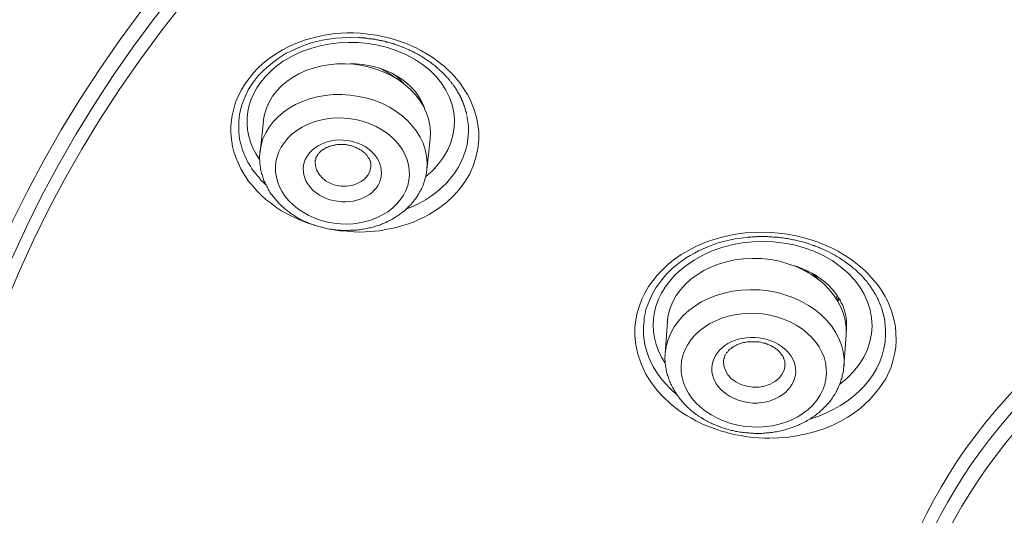
# Model space of a CAD drawing. Units: inches. Extents: x -1912 to 676, y -987 to 1597.
# Drawn here: x -1302 to -1284, y 852 to 861 of the extents above; entities that cross this region are included whole.
import ezdxf

# ---------------------------------------------------------------- set-up
doc = ezdxf.new("R2010")
doc.units = ezdxf.units.IN
doc.header["$MEASUREMENT"] = 0
doc.layers.add('Layer 1', color=7, linetype='Continuous')

msp = doc.modelspace()

# ---------------------------------------------------------------- linework, layer by layer
at = {"layer": 'Layer 1', "lineweight": 18}
for points in [[(-1298.202, 859.428), (-1298.187, 859.554), (-1298.157, 859.674), (-1298.122, 859.795), (-1298.076, 859.905), (-1298.016, 860.015), (-1297.956, 860.121), (-1297.881, 860.221), (-1297.806, 860.316), (-1297.72, 860.407), (-1297.625, 860.497), (-1297.515, 860.582), (-1297.404, 860.662), (-1297.279, 860.738), (-1297.153, 860.803), (-1297.008, 860.863), (-1296.862, 860.918), (-1296.697, 860.963), (-1296.521, 861.004), (-1296.326, 861.034), (-1296.11, 861.044), (-1295.989, 861.044), (-1295.869, 861.039), (-1295.734, 861.024), (-1295.583, 861.004), (-1295.412, 860.969), (-1295.317, 860.943), (-1295.217, 860.913), (-1295.096, 860.873), (-1295.026, 860.848), (-1294.951, 860.813), (-1294.866, 860.778), (-1294.77, 860.723), (-1294.565, 860.602), (-1294.484, 860.542), (-1294.419, 860.487), (-1294.359, 860.442), (-1294.314, 860.397), (-1294.234, 860.321), (-1294.173, 860.256), (-1294.073, 860.136), (-1293.998, 860.025), (-1293.938, 859.93), (-1293.892, 859.845), (-1293.822, 859.674), (-1293.777, 859.524), (-1293.752, 859.388), (-1293.737, 859.263), (-1293.732, 859.137)], [(-1298.066, 859.443), (-1298.056, 859.524), (-1298.046, 859.599), (-1298.031, 859.669), (-1298.011, 859.744), (-1297.956, 859.88), (-1297.895, 860.015), (-1297.81, 860.146), (-1297.72, 860.261), (-1297.609, 860.376), (-1297.489, 860.482), (-1297.354, 860.582), (-1297.208, 860.677), (-1297.123, 860.718), (-1297.037, 860.758), (-1296.952, 860.793), (-1296.862, 860.828), (-1296.762, 860.863), (-1296.661, 860.888), (-1296.556, 860.913), (-1296.44, 860.933), (-1296.32, 860.948), (-1296.195, 860.958), (-1296.054, 860.963), (-1295.909, 860.958)], [(-1296.064, 860.485), (-1295.954, 860.485), (-1295.833, 860.475), (-1295.723, 860.455), (-1295.613, 860.43), (-1295.507, 860.4), (-1295.402, 860.36), (-1295.302, 860.315), (-1295.211, 860.265), (-1295.121, 860.21), (-1295.041, 860.144), (-1294.966, 860.079), (-1294.9, 860.009), (-1294.84, 859.934), (-1294.79, 859.853), (-1294.75, 859.773), (-1294.715, 859.688)], [(-1294.772, 859.776), (-1294.762, 859.801)], [(-1296.692, 857.567), (-1296.752, 857.587), (-1296.822, 857.607), (-1296.968, 857.667), (-1297.098, 857.728), (-1297.158, 857.758), (-1297.214, 857.788), (-1297.259, 857.813), (-1297.304, 857.838), (-1297.379, 857.888), (-1297.439, 857.933), (-1297.494, 857.973), (-1297.55, 858.013), (-1297.59, 858.049), (-1297.635, 858.089), (-1297.675, 858.124), (-1297.74, 858.194), (-1297.795, 858.259), (-1297.846, 858.32), (-1297.896, 858.375), (-1297.931, 858.43), (-1297.966, 858.485), (-1298.031, 858.591), (-1298.076, 858.696), (-1298.117, 858.796), (-1298.152, 858.897), (-1298.177, 858.992), (-1298.192, 859.082), (-1298.202, 859.172), (-1298.207, 859.258), (-1298.207, 859.343), (-1298.202, 859.428)], [(-1297.574, 858.295), (-1297.619, 858.34), (-1297.665, 858.385), (-1297.7, 858.43), (-1297.735, 858.47), (-1297.77, 858.515), (-1297.8, 858.55), (-1297.83, 858.59), (-1297.855, 858.636), (-1297.9, 858.711), (-1297.936, 858.786), (-1297.966, 858.856), (-1297.996, 858.927), (-1298.016, 858.997), (-1298.036, 859.062), (-1298.051, 859.127), (-1298.056, 859.192), (-1298.066, 859.253), (-1298.066, 859.318), (-1298.066, 859.383), (-1298.066, 859.443)], [(-1297.681, 858.893), (-1297.621, 859.45)], [(-1293.732, 859.137), (-1293.742, 859.047), (-1293.752, 858.957), (-1293.787, 858.796), (-1293.837, 858.641), (-1293.902, 858.49), (-1293.988, 858.355), (-1294.083, 858.224), (-1294.193, 858.099), (-1294.319, 857.983), (-1294.464, 857.873), (-1294.625, 857.773), (-1294.71, 857.723), (-1294.806, 857.682), (-1294.901, 857.632), (-1295.006, 857.597), (-1295.127, 857.557), (-1295.247, 857.522), (-1295.382, 857.497), (-1295.528, 857.472), (-1295.608, 857.462), (-1295.693, 857.457), (-1295.784, 857.452), (-1295.884, 857.447), (-1295.989, 857.452), (-1296.11, 857.462), (-1296.245, 857.472), (-1296.321, 857.482), (-1296.401, 857.497)], [(-1294.671, 858.577), (-1294.611, 859.134)], [(-1295.68, 858.622), (-1295.68, 858.637)], [(-1290.917, 855.726), (-1290.902, 855.861), (-1290.877, 855.987), (-1290.837, 856.112), (-1290.792, 856.233), (-1290.732, 856.353), (-1290.672, 856.463), (-1290.596, 856.569), (-1290.511, 856.674), (-1290.416, 856.769), (-1290.315, 856.87), (-1290.205, 856.955), (-1290.085, 857.04), (-1289.949, 857.116), (-1289.809, 857.191), (-1289.658, 857.256), (-1289.493, 857.311), (-1289.322, 857.362), (-1289.137, 857.402), (-1288.931, 857.432), (-1288.705, 857.447), (-1288.459, 857.442), (-1288.319, 857.427), (-1288.173, 857.411), (-1288.008, 857.377), (-1287.822, 857.331), (-1287.717, 857.301), (-1287.596, 857.256), (-1287.526, 857.231), (-1287.456, 857.201), (-1287.361, 857.156), (-1287.25, 857.101), (-1287.18, 857.055), (-1287.105, 857.01), (-1287.034, 856.965), (-1286.974, 856.92), (-1286.879, 856.845), (-1286.814, 856.79), (-1286.764, 856.744), (-1286.718, 856.699), (-1286.653, 856.629), (-1286.543, 856.498), (-1286.463, 856.383), (-1286.402, 856.283), (-1286.357, 856.192), (-1286.287, 856.022), (-1286.247, 855.876), (-1286.217, 855.741), (-1286.207, 855.616), (-1286.202, 855.495)], [(-1290.763, 855.755), (-1290.753, 855.83), (-1290.748, 855.906), (-1290.733, 855.976), (-1290.718, 856.046), (-1290.668, 856.181), (-1290.608, 856.317), (-1290.538, 856.442), (-1290.452, 856.563), (-1290.357, 856.673), (-1290.252, 856.783), (-1290.126, 856.884), (-1289.991, 856.979), (-1289.921, 857.024), (-1289.845, 857.069), (-1289.77, 857.11), (-1289.685, 857.144), (-1289.6, 857.18), (-1289.509, 857.215), (-1289.414, 857.25), (-1289.319, 857.275), (-1289.218, 857.3), (-1289.108, 857.325), (-1288.998, 857.34), (-1288.882, 857.355)], [(-1288.108, 856.858), (-1287.992, 856.823), (-1287.877, 856.778), (-1287.771, 856.728), (-1287.666, 856.673), (-1287.576, 856.607), (-1287.486, 856.542), (-1287.405, 856.467), (-1287.37, 856.427), (-1287.33, 856.387), (-1287.3, 856.346), (-1287.27, 856.301), (-1287.245, 856.261), (-1287.215, 856.216), (-1287.195, 856.171), (-1287.169, 856.126), (-1287.154, 856.076), (-1287.139, 856.031), (-1287.124, 855.985), (-1287.114, 855.94), (-1287.109, 855.89), (-1287.099, 855.84), (-1287.099, 855.795), (-1287.099, 855.745), (-1287.099, 855.694), (-1287.104, 855.644)], [(-1287.287, 856.249), (-1287.267, 856.299)], [(-1287.257, 856.204), (-1287.227, 856.234)], [(-1290.372, 855.256), (-1290.332, 855.823)], [(-1286.202, 855.495), (-1286.212, 855.36), (-1286.232, 855.239), (-1286.262, 855.124), (-1286.297, 855.008), (-1286.392, 854.798), (-1286.523, 854.607), (-1286.673, 854.427), (-1286.859, 854.256), (-1286.964, 854.181), (-1287.075, 854.105), (-1287.2, 854.03), (-1287.335, 853.965), (-1287.491, 853.9), (-1287.662, 853.845), (-1287.847, 853.794), (-1288.068, 853.754), (-1288.188, 853.739), (-1288.329, 853.729), (-1288.489, 853.724), (-1288.58, 853.724), (-1288.68, 853.729), (-1288.79, 853.739), (-1288.926, 853.754), (-1289.001, 853.77), (-1289.096, 853.785), (-1289.207, 853.81), (-1289.277, 853.83), (-1289.357, 853.85), (-1289.553, 853.92), (-1289.638, 853.955), (-1289.713, 853.985), (-1289.819, 854.04), (-1289.899, 854.086), (-1289.974, 854.126), (-1290.035, 854.166), (-1290.13, 854.231), (-1290.215, 854.296), (-1290.29, 854.356), (-1290.416, 854.477), (-1290.511, 854.582), (-1290.591, 854.682), (-1290.662, 854.783), (-1290.722, 854.878), (-1290.807, 855.064), (-1290.867, 855.239), (-1290.902, 855.41), (-1290.917, 855.57), (-1290.917, 855.726)], [(-1287.146, 855.026), (-1287.106, 855.593)], [(-1288.21, 855.04), (-1288.21, 855.05)]]:
    msp.add_lwpolyline(points, dxfattribs=at)
for points in [[(-1273.092, 891.761), (-1300.664, 891.761), (-1323.094, 874.76), (-1323.38, 853.639)], [(-1295.236, 860.227), (-1295.317, 860.292), (-1295.412, 860.352), (-1295.512, 860.402)], [(-1295.081, 860.121), (-1295.136, 860.182), (-1295.196, 860.247), (-1295.267, 860.297)], [(-1293.922, 859.253), (-1293.917, 859.353), (-1293.927, 859.453), (-1293.952, 859.554)], [(-1295.051, 857.858), (-1294.369, 858.119), (-1293.937, 858.651), (-1293.922, 859.253)], [(-1287.777, 856.708), (-1287.808, 856.733), (-1287.843, 856.758), (-1287.878, 856.778)], [(-1287.617, 856.602), (-1287.647, 856.637), (-1287.682, 856.667), (-1287.717, 856.703)], [(-1287.27, 856.225), (-1287.26, 856.235), (-1287.25, 856.245), (-1287.24, 856.255)], [(-1286.394, 855.594), (-1286.389, 855.81), (-1286.434, 856.021), (-1286.524, 856.211)], [(-1290.763, 855.755), (-1290.789, 855.298), (-1290.568, 854.847), (-1290.156, 854.506)], [(-1287.768, 854.069), (-1286.951, 854.31), (-1286.409, 854.912), (-1286.394, 855.594)]]:
    msp.add_open_spline(points, degree=3, dxfattribs=at)
for points, knots in [([(-1268.988, 813.343), (-1241.767, 815.074), (-1221.534, 833.385), (-1223.802, 854.24), (-1226.069, 875.095), (-1249.969, 890.597), (-1277.196, 888.856), (-1304.417, 887.12), (-1324.649, 868.809), (-1322.382, 847.954), (-1321.002, 835.267), (-1311.395, 823.954), (-1296.806, 817.848)], [0, 0, 0, 0, 1, 1, 1, 2, 2, 2, 3, 3, 3, 4, 4, 4, 4]), ([(-1222.783, 852.148), (-1223.074, 873.435), (-1245.831, 890.507), (-1273.614, 890.286), (-1300.99, 890.07), (-1323.119, 873.119), (-1323.405, 852.148)], [0, 0, 0, 0, 1, 1, 1, 2, 2, 2, 2]), ([(-1258.277, 870.349), (-1273.257, 876.615), (-1292.025, 872.396), (-1300.208, 860.923), (-1308.39, 849.454), (-1302.882, 835.071), (-1287.906, 828.805), (-1272.931, 822.539), (-1254.158, 826.753), (-1245.976, 838.227), (-1237.799, 849.7), (-1243.302, 864.078), (-1258.277, 870.349)], [0, 0, 0, 0, 1, 1, 1, 2, 2, 2, 3, 3, 3, 4, 4, 4, 4]), ([(-1258.473, 869.854), (-1273.253, 876.039), (-1291.78, 871.875), (-1299.852, 860.552), (-1307.929, 849.235), (-1302.491, 835.042), (-1287.711, 828.856), (-1272.932, 822.676), (-1254.405, 826.84), (-1246.333, 838.158), (-1238.261, 849.475), (-1243.694, 863.673), (-1258.473, 869.854)], [0, 0, 0, 0, 1, 1, 1, 2, 2, 2, 3, 3, 3, 4, 4, 4, 4]), ([(-1244.025, 841.949), (-1238.611, 854.245), (-1247.235, 867.575), (-1263.289, 871.724), (-1279.343, 875.873), (-1296.746, 869.261), (-1302.159, 856.97), (-1304.306, 852.093), (-1304.306, 846.821), (-1302.159, 841.949)], [0, 0, 0, 0, 1, 1, 1, 2, 2, 2, 3, 3, 3, 3]), ([(-1294.692, 858.449), (-1293.979, 859.021), (-1294.004, 859.929), (-1294.752, 860.476), (-1295.499, 861.022), (-1296.688, 861.003), (-1297.401, 860.431), (-1297.963, 859.979), (-1298.078, 859.302), (-1297.687, 858.75)], [0, 0, 0, 0, 1, 1, 1, 2, 2, 2, 3, 3, 3, 3]), ([(-1295.911, 860.961), (-1295.896, 860.961), (-1295.886, 860.961), (-1295.871, 860.955), (-1295.871, 860.955), (-1295.851, 860.955), (-1295.851, 860.955), (-1295.84, 860.955), (-1295.835, 860.955), (-1295.825, 860.955), (-1295.825, 860.955), (-1295.8, 860.955), (-1295.8, 860.955), (-1295.795, 860.955), (-1295.79, 860.951), (-1295.78, 860.951), (-1295.78, 860.951), (-1295.755, 860.951), (-1295.755, 860.951), (-1295.75, 860.946), (-1295.74, 860.946), (-1295.735, 860.946), (-1295.725, 860.94), (-1295.715, 860.94), (-1295.71, 860.94), (-1295.7, 860.94), (-1295.69, 860.94), (-1295.685, 860.94), (-1295.675, 860.94), (-1295.665, 860.936), (-1295.66, 860.936), (-1295.65, 860.936), (-1295.645, 860.93), (-1295.63, 860.93), (-1295.625, 860.93), (-1295.615, 860.93), (-1295.605, 860.93), (-1295.595, 860.925), (-1295.59, 860.925), (-1295.58, 860.921), (-1295.57, 860.921), (-1295.56, 860.921), (-1295.554, 860.921), (-1295.544, 860.915), (-1295.534, 860.915), (-1295.524, 860.91), (-1295.514, 860.91), (-1295.504, 860.906), (-1295.494, 860.906), (-1295.484, 860.906), (-1295.474, 860.9), (-1295.464, 860.9), (-1295.454, 860.895), (-1295.444, 860.895), (-1295.434, 860.895), (-1295.424, 860.89), (-1295.414, 860.885), (-1295.404, 860.88), (-1295.394, 860.88), (-1295.384, 860.88), (-1295.369, 860.875), (-1295.359, 860.87), (-1295.349, 860.87), (-1295.334, 860.865), (-1295.324, 860.86), (-1295.309, 860.855), (-1295.299, 860.855), (-1295.289, 860.85), (-1295.274, 860.845), (-1295.264, 860.845), (-1295.249, 860.84), (-1295.238, 860.835), (-1295.223, 860.83), (-1295.208, 860.825), (-1295.193, 860.82), (-1295.183, 860.815), (-1295.163, 860.81), (-1295.153, 860.805), (-1295.138, 860.8), (-1295.123, 860.795), (-1295.103, 860.785), (-1295.088, 860.78), (-1295.073, 860.77), (-1295.053, 860.765), (-1295.038, 860.76), (-1295.018, 860.75), (-1294.993, 860.74), (-1294.978, 860.73), (-1294.952, 860.72), (-1294.932, 860.71), (-1294.907, 860.695), (-1294.882, 860.685), (-1294.857, 860.669), (-1294.827, 860.654), (-1294.797, 860.635), (-1294.772, 860.624), (-1294.742, 860.604), (-1294.717, 860.584), (-1294.687, 860.569), (-1294.662, 860.549), (-1294.641, 860.539), (-1294.621, 860.524), (-1294.601, 860.509), (-1294.586, 860.494), (-1294.566, 860.484), (-1294.551, 860.469), (-1294.536, 860.459), (-1294.521, 860.449), (-1294.506, 860.434), (-1294.496, 860.424), (-1294.486, 860.414), (-1294.471, 860.404), (-1294.461, 860.394), (-1294.451, 860.384), (-1294.441, 860.374), (-1294.426, 860.364), (-1294.421, 860.353), (-1294.411, 860.349), (-1294.401, 860.338), (-1294.391, 860.328), (-1294.386, 860.323), (-1294.376, 860.313), (-1294.366, 860.303), (-1294.361, 860.298), (-1294.355, 860.293), (-1294.345, 860.283), (-1294.34, 860.273), (-1294.33, 860.268), (-1294.325, 860.258), (-1294.315, 860.253), (-1294.31, 860.243), (-1294.305, 860.238), (-1294.3, 860.228), (-1294.29, 860.223), (-1294.285, 860.218), (-1294.28, 860.213), (-1294.275, 860.203), (-1294.27, 860.198), (-1294.265, 860.193), (-1294.26, 860.183), (-1294.255, 860.178), (-1294.25, 860.168), (-1294.24, 860.168), (-1294.24, 860.158), (-1294.23, 860.153), (-1294.23, 860.143), (-1294.225, 860.143), (-1294.22, 860.133), (-1294.215, 860.128), (-1294.21, 860.123), (-1294.205, 860.118), (-1294.19, 860.093), (-1294.185, 860.088), (-1294.18, 860.083), (-1294.165, 860.058), (-1294.16, 860.052), (-1294.155, 860.048), (-1294.145, 860.027), (-1294.145, 860.022), (-1294.14, 860.018), (-1294.125, 859.997), (-1294.12, 859.992), (-1294.12, 859.982), (-1294.11, 859.962), (-1294.105, 859.962), (-1294.1, 859.957), (-1294.09, 859.937), (-1294.09, 859.932), (-1294.085, 859.922), (-1294.075, 859.907), (-1294.07, 859.902), (-1294.07, 859.897), (-1294.06, 859.877), (-1294.06, 859.872), (-1294.06, 859.872), (-1294.049, 859.852), (-1294.044, 859.847), (-1294.044, 859.842), (-1294.034, 859.827), (-1294.034, 859.822), (-1294.034, 859.817), (-1294.024, 859.802), (-1294.024, 859.792), (-1294.019, 859.787), (-1294.014, 859.777), (-1294.014, 859.766), (-1294.009, 859.762), (-1294.004, 859.747), (-1294.004, 859.741), (-1294.004, 859.736), (-1293.994, 859.726), (-1293.994, 859.717), (-1293.994, 859.717), (-1293.989, 859.701), (-1293.984, 859.696), (-1293.984, 859.691), (-1293.984, 859.676), (-1293.979, 859.671), (-1293.979, 859.666), (-1293.974, 859.651), (-1293.974, 859.646), (-1293.974, 859.641), (-1293.969, 859.626), (-1293.964, 859.626), (-1293.964, 859.621), (-1293.959, 859.606), (-1293.959, 859.601), (-1293.959, 859.601), (-1293.954, 859.581), (-1293.954, 859.576), (-1293.954, 859.571)], [0, 0, 0, 0, 1, 1, 1, 2, 2, 2, 3, 3, 3, 4, 4, 4, 5, 5, 5, 6, 6, 6, 7, 7, 7, 8, 8, 8, 9, 9, 9, 10, 10, 10, 11, 11, 11, 12, 12, 12, 13, 13, 13, 14, 14, 14, 15, 15, 15, 16, 16, 16, 17, 17, 17, 18, 18, 18, 19, 19, 19, 20, 20, 20, 21, 21, 21, 22, 22, 22, 23, 23, 23, 24, 24, 24, 25, 25, 25, 26, 26, 26, 27, 27, 27, 28, 28, 28, 29, 29, 29, 30, 30, 30, 31, 31, 31, 32, 32, 32, 33, 33, 33, 34, 34, 34, 35, 35, 35, 36, 36, 36, 37, 37, 37, 38, 38, 38, 39, 39, 39, 40, 40, 40, 41, 41, 41, 42, 42, 42, 43, 43, 43, 44, 44, 44, 45, 45, 45, 46, 46, 46, 47, 47, 47, 48, 48, 48, 49, 49, 49, 50, 50, 50, 51, 51, 51, 52, 52, 52, 53, 53, 53, 54, 54, 54, 55, 55, 55, 56, 56, 56, 57, 57, 57, 58, 58, 58, 59, 59, 59, 60, 60, 60, 61, 61, 61, 62, 62, 62, 63, 63, 63, 64, 64, 64, 65, 65, 65, 66, 66, 66, 67, 67, 67, 68, 68, 68, 69, 69, 69, 70, 70, 70, 70]), ([(-1294.613, 859.134), (-1294.543, 859.791), (-1295.16, 860.393), (-1295.993, 860.478), (-1296.825, 860.563), (-1297.553, 860.107), (-1297.623, 859.45)], [0, 0, 0, 0, 1, 1, 1, 2, 2, 2, 2]), ([(-1266.626, 857.667), (-1273.163, 860.402), (-1281.36, 858.56), (-1284.932, 853.554), (-1288.499, 848.542), (-1286.096, 842.266), (-1279.559, 839.527), (-1273.023, 836.793), (-1264.825, 838.634), (-1261.253, 843.64), (-1257.681, 848.652), (-1260.089, 854.928), (-1266.626, 857.667)], [0, 0, 0, 0, 1, 1, 1, 2, 2, 2, 3, 3, 3, 4, 4, 4, 4]), ([(-1294.67, 858.576), (-1294.604, 859.233), (-1295.216, 859.836), (-1296.054, 859.921), (-1296.887, 860.011), (-1297.614, 859.55), (-1297.685, 858.892)], [0, 0, 0, 0, 1, 1, 1, 2, 2, 2, 2]), ([(-1260.427, 845.403), (-1258.199, 850.761), (-1262.062, 856.485), (-1269.051, 858.196), (-1276.049, 859.901), (-1283.524, 856.947), (-1285.757, 851.589), (-1286.595, 849.577), (-1286.595, 847.415), (-1285.757, 845.403)], [0, 0, 0, 0, 1, 1, 1, 2, 2, 2, 3, 3, 3, 3]), ([(-1266.823, 857.17), (-1273.159, 859.824), (-1281.106, 858.038), (-1284.568, 853.186), (-1288.029, 848.33), (-1285.696, 842.245), (-1279.36, 839.591), (-1273.024, 836.937), (-1265.082, 838.723), (-1261.621, 843.579), (-1258.154, 848.43), (-1260.487, 854.521), (-1266.823, 857.17)], [0, 0, 0, 0, 1, 1, 1, 2, 2, 2, 3, 3, 3, 4, 4, 4, 4]), ([(-1295.588, 859.354), (-1296.17, 859.645), (-1296.907, 859.514), (-1297.243, 859.068), (-1297.574, 858.626), (-1297.379, 858.035), (-1296.802, 857.749), (-1296.225, 857.458), (-1295.487, 857.583), (-1295.151, 858.029), (-1294.815, 858.471), (-1295.011, 859.068), (-1295.588, 859.354)], [0, 0, 0, 0, 1, 1, 1, 2, 2, 2, 3, 3, 3, 4, 4, 4, 4]), ([(-1296.902, 858.593), (-1296.912, 858.287), (-1296.606, 858.016), (-1296.215, 857.996), (-1295.823, 857.971), (-1295.497, 858.201), (-1295.492, 858.508), (-1295.482, 858.819), (-1295.788, 859.085), (-1296.18, 859.11), (-1296.566, 859.13), (-1296.892, 858.899), (-1296.902, 858.593)], [0, 0, 0, 0, 1, 1, 1, 2, 2, 2, 3, 3, 3, 4, 4, 4, 4]), ([(-1296.688, 858.728), (-1296.688, 858.732), (-1296.683, 858.743), (-1296.683, 858.747), (-1296.678, 858.758), (-1296.678, 858.762), (-1296.673, 858.768), (-1296.673, 858.777), (-1296.673, 858.783), (-1296.673, 858.793), (-1296.668, 858.798), (-1296.663, 858.803), (-1296.663, 858.808), (-1296.658, 858.818), (-1296.653, 858.823), (-1296.648, 858.833), (-1296.648, 858.838), (-1296.643, 858.843), (-1296.638, 858.848), (-1296.633, 858.858), (-1296.628, 858.863), (-1296.623, 858.868), (-1296.618, 858.878), (-1296.613, 858.878), (-1296.603, 858.888), (-1296.603, 858.893), (-1296.593, 858.903), (-1296.588, 858.903), (-1296.573, 858.918), (-1296.558, 858.928), (-1296.538, 858.938), (-1296.533, 858.948), (-1296.523, 858.953), (-1296.513, 858.958), (-1296.503, 858.963), (-1296.498, 858.963), (-1296.488, 858.973), (-1296.468, 858.978), (-1296.448, 858.988), (-1296.427, 858.998), (-1296.402, 859.003), (-1296.382, 859.008), (-1296.357, 859.014), (-1296.337, 859.018), (-1296.312, 859.023), (-1296.292, 859.029), (-1296.267, 859.029), (-1296.242, 859.029), (-1296.217, 859.029), (-1296.192, 859.029), (-1296.167, 859.029), (-1296.141, 859.029), (-1296.116, 859.023), (-1296.091, 859.018), (-1296.066, 859.014), (-1296.046, 859.008), (-1296.021, 859.003), (-1295.996, 858.993), (-1295.976, 858.988), (-1295.951, 858.978), (-1295.931, 858.963), (-1295.911, 858.953), (-1295.891, 858.943), (-1295.871, 858.933), (-1295.851, 858.923), (-1295.835, 858.908), (-1295.815, 858.893), (-1295.79, 858.873), (-1295.78, 858.863), (-1295.775, 858.858), (-1295.76, 858.843), (-1295.75, 858.828), (-1295.74, 858.808), (-1295.73, 858.803), (-1295.73, 858.793), (-1295.725, 858.788), (-1295.715, 858.783), (-1295.715, 858.773), (-1295.71, 858.768), (-1295.705, 858.758), (-1295.705, 858.753), (-1295.7, 858.743), (-1295.695, 858.737), (-1295.695, 858.732), (-1295.69, 858.722), (-1295.69, 858.717), (-1295.69, 858.707), (-1295.685, 858.702), (-1295.685, 858.697), (-1295.685, 858.687), (-1295.68, 858.682), (-1295.68, 858.682), (-1295.68, 858.657), (-1295.68, 858.657), (-1295.68, 858.657), (-1295.68, 858.637), (-1295.68, 858.637)], [0, 0, 0, 0, 1, 1, 1, 2, 2, 2, 3, 3, 3, 4, 4, 4, 5, 5, 5, 6, 6, 6, 7, 7, 7, 8, 8, 8, 9, 9, 9, 10, 10, 10, 11, 11, 11, 12, 12, 12, 13, 13, 13, 14, 14, 14, 15, 15, 15, 16, 16, 16, 17, 17, 17, 18, 18, 18, 19, 19, 19, 20, 20, 20, 21, 21, 21, 22, 22, 22, 23, 23, 23, 24, 24, 24, 25, 25, 25, 26, 26, 26, 27, 27, 27, 28, 28, 28, 29, 29, 29, 30, 30, 30, 31, 31, 31, 32, 32, 32, 32]), ([(-1296.919, 857.659), (-1296.949, 857.674), (-1296.974, 857.689), (-1297.004, 857.705), (-1297.034, 857.725), (-1297.059, 857.74), (-1297.084, 857.76), (-1297.114, 857.775), (-1297.139, 857.795), (-1297.164, 857.81), (-1297.19, 857.83), (-1297.215, 857.85), (-1297.24, 857.875), (-1297.25, 857.88), (-1297.255, 857.885), (-1297.265, 857.895), (-1297.285, 857.91), (-1297.305, 857.93), (-1297.32, 857.945), (-1297.34, 857.965), (-1297.36, 857.986), (-1297.375, 858.005), (-1297.395, 858.026), (-1297.415, 858.051), (-1297.435, 858.076), (-1297.455, 858.101), (-1297.475, 858.126), (-1297.491, 858.151), (-1297.511, 858.176), (-1297.526, 858.201), (-1297.536, 858.231), (-1297.556, 858.257), (-1297.571, 858.287), (-1297.581, 858.312), (-1297.596, 858.342), (-1297.606, 858.367), (-1297.621, 858.397), (-1297.631, 858.427), (-1297.636, 858.452), (-1297.646, 858.487), (-1297.656, 858.512), (-1297.661, 858.542), (-1297.671, 858.573), (-1297.671, 858.603), (-1297.681, 858.633), (-1297.681, 858.663), (-1297.686, 858.698), (-1297.686, 858.723), (-1297.691, 858.758), (-1297.691, 858.783), (-1297.691, 858.818), (-1297.686, 858.843), (-1297.686, 858.863), (-1297.681, 858.878), (-1297.681, 858.893)], [0, 0, 0, 0, 1, 1, 1, 2, 2, 2, 3, 3, 3, 4, 4, 4, 5, 5, 5, 6, 6, 6, 7, 7, 7, 8, 8, 8, 9, 9, 9, 10, 10, 10, 11, 11, 11, 12, 12, 12, 13, 13, 13, 14, 14, 14, 15, 15, 15, 16, 16, 16, 17, 17, 17, 18, 18, 18, 18]), ([(-1296.686, 858.728), (-1296.706, 858.508), (-1296.506, 858.307), (-1296.225, 858.277), (-1295.949, 858.252), (-1295.708, 858.402), (-1295.683, 858.623)], [0, 0, 0, 0, 1, 1, 1, 2, 2, 2, 2]), ([(-1296.919, 857.659), (-1296.888, 857.644), (-1296.858, 857.634), (-1296.828, 857.619), (-1296.798, 857.604), (-1296.768, 857.594), (-1296.738, 857.584), (-1296.708, 857.574), (-1296.678, 857.564), (-1296.648, 857.554), (-1296.613, 857.544), (-1296.582, 857.534), (-1296.552, 857.529), (-1296.517, 857.519), (-1296.487, 857.514), (-1296.457, 857.504), (-1296.422, 857.499), (-1296.387, 857.494), (-1296.357, 857.494), (-1296.322, 857.484), (-1296.292, 857.484), (-1296.256, 857.479), (-1296.221, 857.479), (-1296.191, 857.479), (-1296.161, 857.474), (-1296.126, 857.474), (-1296.091, 857.474), (-1296.061, 857.479), (-1296.026, 857.479), (-1295.995, 857.479), (-1295.96, 857.479), (-1295.925, 857.484), (-1295.895, 857.489), (-1295.865, 857.494), (-1295.83, 857.499), (-1295.8, 857.504), (-1295.765, 857.509), (-1295.735, 857.519), (-1295.705, 857.524), (-1295.669, 857.529), (-1295.639, 857.539), (-1295.609, 857.549), (-1295.579, 857.559), (-1295.544, 857.564), (-1295.519, 857.579), (-1295.489, 857.589), (-1295.459, 857.604), (-1295.429, 857.614), (-1295.398, 857.629), (-1295.383, 857.639), (-1295.363, 857.644), (-1295.343, 857.654), (-1295.323, 857.664), (-1295.308, 857.674), (-1295.288, 857.685), (-1295.268, 857.695), (-1295.253, 857.71), (-1295.233, 857.72), (-1295.203, 857.74), (-1295.178, 857.755), (-1295.153, 857.775), (-1295.128, 857.79), (-1295.103, 857.81), (-1295.077, 857.83), (-1295.057, 857.85), (-1295.032, 857.875), (-1295.012, 857.895), (-1294.992, 857.915), (-1294.967, 857.935), (-1294.947, 857.96), (-1294.927, 857.986), (-1294.907, 858.005), (-1294.892, 858.031), (-1294.872, 858.056), (-1294.852, 858.081), (-1294.837, 858.106), (-1294.822, 858.131), (-1294.807, 858.161), (-1294.791, 858.186), (-1294.776, 858.216), (-1294.761, 858.241), (-1294.751, 858.272), (-1294.736, 858.297), (-1294.726, 858.327), (-1294.721, 858.357), (-1294.711, 858.387), (-1294.701, 858.412), (-1294.696, 858.442), (-1294.686, 858.462), (-1294.686, 858.487), (-1294.681, 858.512), (-1294.676, 858.532), (-1294.676, 858.552), (-1294.671, 858.577)], [0, 0, 0, 0, 1, 1, 1, 2, 2, 2, 3, 3, 3, 4, 4, 4, 5, 5, 5, 6, 6, 6, 7, 7, 7, 8, 8, 8, 9, 9, 9, 10, 10, 10, 11, 11, 11, 12, 12, 12, 13, 13, 13, 14, 14, 14, 15, 15, 15, 16, 16, 16, 17, 17, 17, 18, 18, 18, 19, 19, 19, 20, 20, 20, 21, 21, 21, 22, 22, 22, 23, 23, 23, 24, 24, 24, 25, 25, 25, 26, 26, 26, 27, 27, 27, 28, 28, 28, 29, 29, 29, 30, 30, 30, 31, 31, 31, 31]), ([(-1287.227, 854.691), (-1286.449, 855.278), (-1286.444, 856.232), (-1287.212, 856.828), (-1287.979, 857.426), (-1289.228, 857.426), (-1290.001, 856.839), (-1290.613, 856.377), (-1290.763, 855.665), (-1290.372, 855.078)], [0, 0, 0, 0, 1, 1, 1, 2, 2, 2, 3, 3, 3, 3]), ([(-1288.882, 857.354), (-1288.882, 857.354), (-1288.852, 857.354), (-1288.852, 857.354), (-1288.842, 857.358), (-1288.832, 857.358), (-1288.827, 857.358), (-1288.812, 857.358), (-1288.802, 857.358), (-1288.792, 857.363), (-1288.792, 857.363), (-1288.767, 857.363), (-1288.767, 857.363), (-1288.767, 857.363), (-1288.732, 857.363), (-1288.732, 857.363), (-1288.722, 857.369), (-1288.712, 857.369), (-1288.702, 857.369), (-1288.702, 857.369), (-1288.666, 857.369), (-1288.666, 857.369), (-1288.666, 857.369), (-1288.636, 857.369), (-1288.636, 857.369), (-1288.636, 857.369), (-1288.606, 857.369), (-1288.606, 857.369), (-1288.606, 857.369), (-1288.571, 857.369), (-1288.571, 857.369), (-1288.571, 857.369), (-1288.536, 857.369), (-1288.536, 857.369), (-1288.526, 857.369), (-1288.516, 857.363), (-1288.506, 857.363), (-1288.506, 857.363), (-1288.471, 857.363), (-1288.471, 857.363), (-1288.456, 857.363), (-1288.446, 857.358), (-1288.431, 857.358), (-1288.421, 857.358), (-1288.411, 857.358), (-1288.396, 857.354), (-1288.396, 857.354), (-1288.36, 857.354), (-1288.36, 857.354), (-1288.345, 857.354), (-1288.335, 857.354), (-1288.32, 857.348), (-1288.31, 857.348), (-1288.295, 857.348), (-1288.28, 857.343), (-1288.265, 857.343), (-1288.255, 857.343), (-1288.24, 857.343), (-1288.225, 857.339), (-1288.21, 857.339), (-1288.2, 857.333), (-1288.185, 857.328), (-1288.17, 857.328), (-1288.155, 857.328), (-1288.14, 857.323), (-1288.125, 857.323), (-1288.115, 857.318), (-1288.1, 857.318), (-1288.084, 857.313), (-1288.064, 857.308), (-1288.054, 857.308), (-1288.039, 857.308), (-1288.019, 857.303), (-1288.004, 857.298), (-1287.989, 857.293), (-1287.974, 857.288), (-1287.954, 857.283), (-1287.939, 857.283), (-1287.919, 857.278), (-1287.904, 857.273), (-1287.884, 857.268), (-1287.869, 857.263), (-1287.849, 857.258), (-1287.829, 857.253), (-1287.809, 857.248), (-1287.789, 857.238), (-1287.768, 857.233), (-1287.748, 857.223), (-1287.728, 857.218), (-1287.708, 857.208), (-1287.683, 857.203), (-1287.658, 857.193), (-1287.633, 857.183), (-1287.608, 857.173), (-1287.583, 857.163), (-1287.553, 857.148), (-1287.523, 857.138), (-1287.487, 857.123), (-1287.457, 857.108), (-1287.422, 857.088), (-1287.372, 857.062), (-1287.322, 857.037), (-1287.272, 857.007), (-1287.212, 856.972), (-1287.151, 856.932), (-1287.096, 856.887), (-1287.056, 856.867), (-1287.026, 856.837), (-1286.996, 856.812), (-1286.971, 856.792), (-1286.946, 856.772), (-1286.921, 856.752), (-1286.906, 856.731), (-1286.885, 856.716), (-1286.87, 856.701), (-1286.855, 856.686), (-1286.84, 856.671), (-1286.825, 856.656), (-1286.815, 856.646), (-1286.8, 856.631), (-1286.79, 856.616), (-1286.78, 856.606), (-1286.77, 856.591), (-1286.76, 856.581), (-1286.75, 856.571), (-1286.74, 856.556), (-1286.73, 856.546), (-1286.72, 856.531), (-1286.715, 856.521), (-1286.705, 856.511), (-1286.695, 856.501), (-1286.69, 856.491), (-1286.68, 856.481), (-1286.675, 856.471), (-1286.665, 856.46), (-1286.66, 856.451), (-1286.65, 856.441), (-1286.65, 856.43), (-1286.64, 856.42), (-1286.635, 856.41), (-1286.63, 856.4), (-1286.625, 856.395), (-1286.615, 856.385), (-1286.615, 856.375), (-1286.605, 856.365), (-1286.605, 856.36), (-1286.595, 856.35), (-1286.589, 856.34), (-1286.584, 856.335), (-1286.579, 856.325), (-1286.579, 856.315), (-1286.569, 856.31), (-1286.564, 856.3), (-1286.564, 856.29), (-1286.559, 856.285), (-1286.554, 856.275), (-1286.549, 856.27), (-1286.539, 856.25), (-1286.539, 856.245), (-1286.534, 856.24), (-1286.529, 856.225), (-1286.524, 856.215), (-1286.524, 856.215)], [0, 0, 0, 0, 1, 1, 1, 2, 2, 2, 3, 3, 3, 4, 4, 4, 5, 5, 5, 6, 6, 6, 7, 7, 7, 8, 8, 8, 9, 9, 9, 10, 10, 10, 11, 11, 11, 12, 12, 12, 13, 13, 13, 14, 14, 14, 15, 15, 15, 16, 16, 16, 17, 17, 17, 18, 18, 18, 19, 19, 19, 20, 20, 20, 21, 21, 21, 22, 22, 22, 23, 23, 23, 24, 24, 24, 25, 25, 25, 26, 26, 26, 27, 27, 27, 28, 28, 28, 29, 29, 29, 30, 30, 30, 31, 31, 31, 32, 32, 32, 33, 33, 33, 34, 34, 34, 35, 35, 35, 36, 36, 36, 37, 37, 37, 38, 38, 38, 39, 39, 39, 40, 40, 40, 41, 41, 41, 42, 42, 42, 43, 43, 43, 44, 44, 44, 45, 45, 45, 46, 46, 46, 47, 47, 47, 48, 48, 48, 49, 49, 49, 50, 50, 50, 51, 51, 51, 52, 52, 52, 53, 53, 53, 54, 54, 54, 54]), ([(-1287.108, 855.593), (-1287.058, 856.285), (-1287.74, 856.903), (-1288.633, 856.968), (-1289.521, 857.028), (-1290.283, 856.516), (-1290.334, 855.819)], [0, 0, 0, 0, 1, 1, 1, 2, 2, 2, 2]), ([(-1287.145, 855.027), (-1287.1, 855.724), (-1287.782, 856.336), (-1288.67, 856.402), (-1289.563, 856.462), (-1290.321, 855.95), (-1290.371, 855.253)], [0, 0, 0, 0, 1, 1, 1, 2, 2, 2, 2]), ([(-1288.119, 855.825), (-1288.746, 856.126), (-1289.548, 855.975), (-1289.91, 855.499), (-1290.271, 855.017), (-1290.055, 854.38), (-1289.428, 854.084), (-1288.801, 853.778), (-1287.998, 853.923), (-1287.637, 854.41), (-1287.276, 854.891), (-1287.486, 855.524), (-1288.119, 855.825)], [0, 0, 0, 0, 1, 1, 1, 2, 2, 2, 3, 3, 3, 4, 4, 4, 4]), ([(-1289.532, 854.986), (-1289.537, 854.66), (-1289.211, 854.384), (-1288.79, 854.359), (-1288.374, 854.344), (-1288.027, 854.594), (-1288.017, 854.921), (-1288.007, 855.242), (-1288.338, 855.528), (-1288.755, 855.543), (-1289.176, 855.563), (-1289.517, 855.317), (-1289.532, 854.986)], [0, 0, 0, 0, 1, 1, 1, 2, 2, 2, 3, 3, 3, 4, 4, 4, 4]), ([(-1289.319, 855.12), (-1289.319, 855.13), (-1289.319, 855.14), (-1289.314, 855.15), (-1289.314, 855.161), (-1289.309, 855.17), (-1289.304, 855.176), (-1289.304, 855.18), (-1289.304, 855.191), (-1289.299, 855.195), (-1289.294, 855.206), (-1289.294, 855.21), (-1289.294, 855.221), (-1289.284, 855.226), (-1289.279, 855.231), (-1289.279, 855.241), (-1289.274, 855.251), (-1289.268, 855.256), (-1289.263, 855.266), (-1289.258, 855.271), (-1289.253, 855.281), (-1289.243, 855.286), (-1289.243, 855.291), (-1289.233, 855.301), (-1289.228, 855.306), (-1289.218, 855.316), (-1289.213, 855.321), (-1289.208, 855.331), (-1289.198, 855.331), (-1289.188, 855.341), (-1289.183, 855.346), (-1289.173, 855.356), (-1289.163, 855.361), (-1289.158, 855.366), (-1289.133, 855.381), (-1289.113, 855.391), (-1289.098, 855.401), (-1289.083, 855.406), (-1289.073, 855.411), (-1289.063, 855.416), (-1289.053, 855.421), (-1289.043, 855.426), (-1289.028, 855.426), (-1289.018, 855.431), (-1289.008, 855.436), (-1288.993, 855.441), (-1288.982, 855.441), (-1288.967, 855.446), (-1288.957, 855.451), (-1288.942, 855.451), (-1288.927, 855.456), (-1288.917, 855.456), (-1288.902, 855.462), (-1288.887, 855.462), (-1288.877, 855.466), (-1288.862, 855.466), (-1288.852, 855.466), (-1288.837, 855.466), (-1288.837, 855.466), (-1288.797, 855.466), (-1288.797, 855.466), (-1288.797, 855.466), (-1288.757, 855.466), (-1288.757, 855.466), (-1288.742, 855.466), (-1288.727, 855.466), (-1288.717, 855.466), (-1288.702, 855.466), (-1288.692, 855.462), (-1288.677, 855.462), (-1288.661, 855.456), (-1288.646, 855.456), (-1288.636, 855.451), (-1288.621, 855.451), (-1288.606, 855.446), (-1288.596, 855.441), (-1288.581, 855.441), (-1288.566, 855.436), (-1288.556, 855.431), (-1288.541, 855.426), (-1288.531, 855.426), (-1288.521, 855.416), (-1288.506, 855.416), (-1288.496, 855.411), (-1288.481, 855.406), (-1288.471, 855.401), (-1288.461, 855.391), (-1288.451, 855.386), (-1288.441, 855.381), (-1288.431, 855.376), (-1288.421, 855.366), (-1288.411, 855.366), (-1288.396, 855.356), (-1288.386, 855.351), (-1288.38, 855.341), (-1288.37, 855.336), (-1288.36, 855.331), (-1288.335, 855.306), (-1288.32, 855.296), (-1288.31, 855.286), (-1288.305, 855.276), (-1288.3, 855.271), (-1288.29, 855.261), (-1288.285, 855.256), (-1288.28, 855.246), (-1288.275, 855.236), (-1288.265, 855.231), (-1288.26, 855.221), (-1288.255, 855.216), (-1288.25, 855.206), (-1288.25, 855.195), (-1288.245, 855.191), (-1288.24, 855.18), (-1288.235, 855.176), (-1288.235, 855.165), (-1288.23, 855.161), (-1288.225, 855.15), (-1288.225, 855.145), (-1288.22, 855.135), (-1288.22, 855.125), (-1288.215, 855.12), (-1288.215, 855.11), (-1288.21, 855.105), (-1288.21, 855.095), (-1288.21, 855.085), (-1288.21, 855.08), (-1288.21, 855.07), (-1288.21, 855.07), (-1288.21, 855.05), (-1288.21, 855.05)], [0, 0, 0, 0, 1, 1, 1, 2, 2, 2, 3, 3, 3, 4, 4, 4, 5, 5, 5, 6, 6, 6, 7, 7, 7, 8, 8, 8, 9, 9, 9, 10, 10, 10, 11, 11, 11, 12, 12, 12, 13, 13, 13, 14, 14, 14, 15, 15, 15, 16, 16, 16, 17, 17, 17, 18, 18, 18, 19, 19, 19, 20, 20, 20, 21, 21, 21, 22, 22, 22, 23, 23, 23, 24, 24, 24, 25, 25, 25, 26, 26, 26, 27, 27, 27, 28, 28, 28, 29, 29, 29, 30, 30, 30, 31, 31, 31, 32, 32, 32, 33, 33, 33, 34, 34, 34, 35, 35, 35, 36, 36, 36, 37, 37, 37, 38, 38, 38, 39, 39, 39, 40, 40, 40, 41, 41, 41, 42, 42, 42, 43, 43, 43, 43]), ([(-1289.544, 853.997), (-1289.579, 854.012), (-1289.609, 854.027), (-1289.639, 854.042), (-1289.664, 854.063), (-1289.699, 854.078), (-1289.724, 854.097), (-1289.755, 854.112), (-1289.785, 854.133), (-1289.81, 854.153), (-1289.835, 854.173), (-1289.865, 854.193), (-1289.89, 854.213), (-1289.895, 854.223), (-1289.91, 854.228), (-1289.915, 854.238), (-1289.935, 854.253), (-1289.955, 854.273), (-1289.975, 854.293), (-1289.995, 854.313), (-1290.021, 854.333), (-1290.036, 854.353), (-1290.056, 854.379), (-1290.081, 854.404), (-1290.101, 854.429), (-1290.121, 854.454), (-1290.141, 854.484), (-1290.161, 854.509), (-1290.181, 854.534), (-1290.196, 854.564), (-1290.211, 854.594), (-1290.226, 854.619), (-1290.241, 854.649), (-1290.256, 854.68), (-1290.271, 854.705), (-1290.286, 854.74), (-1290.296, 854.765), (-1290.306, 854.795), (-1290.316, 854.825), (-1290.326, 854.86), (-1290.337, 854.89), (-1290.347, 854.92), (-1290.352, 854.95), (-1290.357, 854.985), (-1290.362, 855.015), (-1290.367, 855.046), (-1290.372, 855.081), (-1290.372, 855.111), (-1290.377, 855.146), (-1290.377, 855.176), (-1290.377, 855.206), (-1290.372, 855.241)], [0, 0, 0, 0, 1, 1, 1, 2, 2, 2, 3, 3, 3, 4, 4, 4, 5, 5, 5, 6, 6, 6, 7, 7, 7, 8, 8, 8, 9, 9, 9, 10, 10, 10, 11, 11, 11, 12, 12, 12, 13, 13, 13, 14, 14, 14, 15, 15, 15, 16, 16, 16, 17, 17, 17, 17]), ([(-1289.317, 855.121), (-1289.332, 854.876), (-1289.101, 854.665), (-1288.795, 854.645), (-1288.489, 854.625), (-1288.228, 854.8), (-1288.208, 855.041)], [0, 0, 0, 0, 1, 1, 1, 2, 2, 2, 2]), ([(-1289.544, 853.997), (-1289.514, 853.981), (-1289.484, 853.966), (-1289.454, 853.956), (-1289.419, 853.941), (-1289.384, 853.931), (-1289.354, 853.916), (-1289.319, 853.906), (-1289.289, 853.896), (-1289.253, 853.886), (-1289.218, 853.876), (-1289.183, 853.866), (-1289.153, 853.861), (-1289.118, 853.851), (-1289.083, 853.841), (-1289.048, 853.841), (-1289.013, 853.831), (-1288.978, 853.831), (-1288.942, 853.826), (-1288.907, 853.821), (-1288.872, 853.821), (-1288.837, 853.816), (-1288.802, 853.811), (-1288.767, 853.811), (-1288.732, 853.811), (-1288.732, 853.811), (-1288.626, 853.811), (-1288.626, 853.811), (-1288.591, 853.816), (-1288.556, 853.816), (-1288.521, 853.821), (-1288.486, 853.821), (-1288.451, 853.831), (-1288.416, 853.831), (-1288.386, 853.841), (-1288.345, 853.841), (-1288.31, 853.851), (-1288.28, 853.856), (-1288.245, 853.866), (-1288.21, 853.876), (-1288.18, 853.886), (-1288.145, 853.896), (-1288.115, 853.906), (-1288.08, 853.916), (-1288.049, 853.931), (-1288.014, 853.941), (-1287.984, 853.956), (-1287.954, 853.966), (-1287.924, 853.981), (-1287.894, 853.997), (-1287.859, 854.017), (-1287.829, 854.027), (-1287.804, 854.047), (-1287.768, 854.067), (-1287.743, 854.082), (-1287.718, 854.102), (-1287.688, 854.117), (-1287.658, 854.137), (-1287.633, 854.157), (-1287.608, 854.177), (-1287.583, 854.202), (-1287.563, 854.222), (-1287.538, 854.242), (-1287.513, 854.267), (-1287.488, 854.288), (-1287.462, 854.313), (-1287.442, 854.338), (-1287.422, 854.363), (-1287.402, 854.388), (-1287.382, 854.413), (-1287.362, 854.443), (-1287.342, 854.468), (-1287.327, 854.493), (-1287.307, 854.523), (-1287.292, 854.553), (-1287.277, 854.578), (-1287.262, 854.609), (-1287.247, 854.639), (-1287.237, 854.669), (-1287.222, 854.699), (-1287.212, 854.729), (-1287.202, 854.759), (-1287.192, 854.789), (-1287.181, 854.819), (-1287.177, 854.849), (-1287.166, 854.879), (-1287.161, 854.909), (-1287.156, 854.935), (-1287.156, 854.97), (-1287.151, 855), (-1287.146, 855.025)], [0, 0, 0, 0, 1, 1, 1, 2, 2, 2, 3, 3, 3, 4, 4, 4, 5, 5, 5, 6, 6, 6, 7, 7, 7, 8, 8, 8, 9, 9, 9, 10, 10, 10, 11, 11, 11, 12, 12, 12, 13, 13, 13, 14, 14, 14, 15, 15, 15, 16, 16, 16, 17, 17, 17, 18, 18, 18, 19, 19, 19, 20, 20, 20, 21, 21, 21, 22, 22, 22, 23, 23, 23, 24, 24, 24, 25, 25, 25, 26, 26, 26, 27, 27, 27, 28, 28, 28, 29, 29, 29, 30, 30, 30, 30])]:
    msp.add_open_spline(points, degree=3, knots=knots, dxfattribs=at)

doc.saveas('drawing.dxf')
